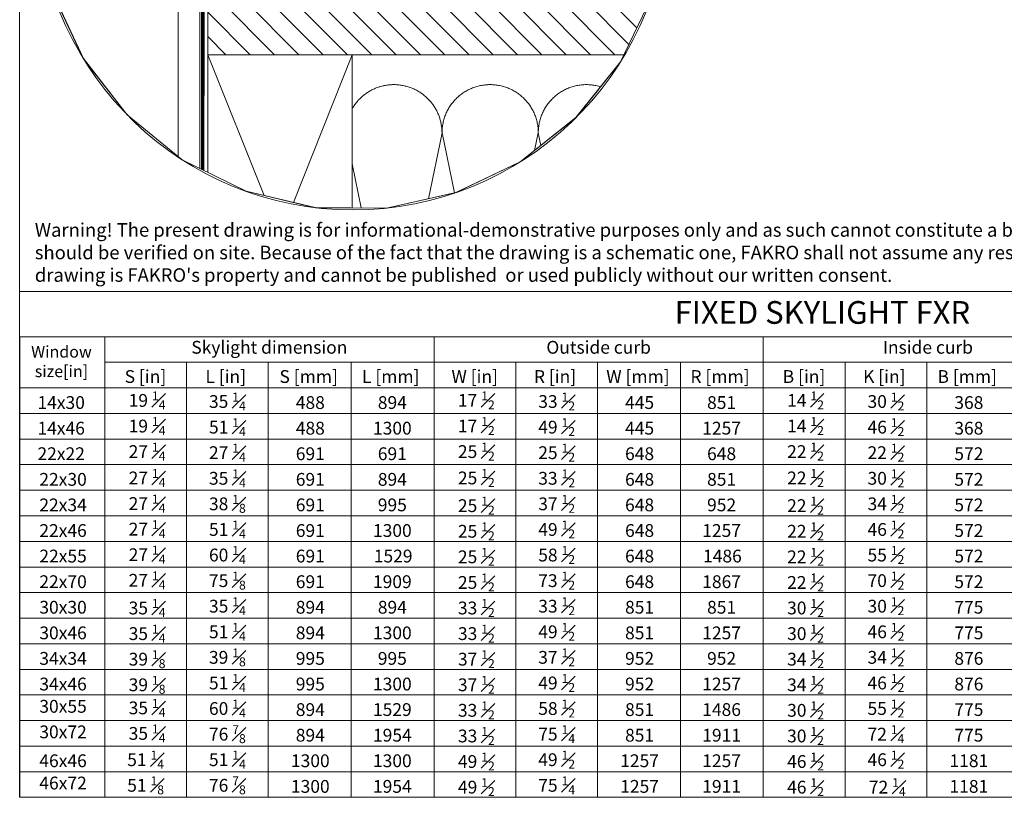
# Model space of a CAD drawing. Units: millimetres. Extents: x 3433 to 6615, y -559 to 1411.
# Drawn here: x 3433 to 4524, y -559 to 303 of the extents above; entities that cross this region are included whole.
import ezdxf
from ezdxf.xclip import XClip

# ---------------------------------------------------------------- set-up
doc = ezdxf.new("R2010")
doc.units = ezdxf.units.MM
doc.linetypes.add('HIDDEN', pattern=[0.375, 0.25, -0.125])
for name, color, linetype, lineweight in [('CONSTRUCTION', 40, 'Continuous', 20), ('FAKRO ALL', 1, 'Continuous', 20), ('FAKRO FLASHING', 160, 'Continuous', 20), ('FAKRO TEXT', 80, 'Continuous', 9), ('FAKRO TEXT EN', 80, 'Continuous', 9), ('FAKRO WINDOW', 7, 'Continuous', 20)]:
    doc.layers.add(name, color=color, linetype=linetype, lineweight=lineweight)
doc.styles.add('FAKRO', font='arial.ttf')

# ---------------------------------------------------------------- blocks, each defined once
blk = doc.blocks.new('P3_A')
at = {"layer": 'CONSTRUCTION'}
h = blk.add_hatch(dxfattribs=at)
h.set_pattern_fill('ANSI31', color=256, scale=3, angle=90, style=0)
h.set_pattern_definition([(135, (-12351.164, 1355.529), (-6.735192, -6.735192), [])])
h.paths.add_polyline_path([(852.32, 2868.9), (852.32, 2898.91), (1132.33, 2898.91), (1132.33, 2868.9)])
for p, q in [((835.96, 3000.51), (847.96, 3000.51)), ((852.32, 3000.51), (890.32, 3000.51)), ((847.96, 2606.26), (847.96, 2898.91)), ((1132.33, 2898.91), (852.32, 2898.91)), ((852.32, 2898.91), (852.32, 2868.9)), ((932.32, 2668.72), (852.32, 2868.9)), ((932.32, 2868.9), (852.83, 2668.72)), ((982.12, 2825.63), (955.45, 2695.94)), ((1008.8, 2695.94), (982.12, 2825.63)), ((1035.47, 2825.63), (1008.8, 2695.94)), ((1062.14, 2695.94), (1035.47, 2825.63)), ((1088.81, 2825.63), (1062.14, 2695.94)), ((1115.48, 2695.94), (1088.81, 2825.63)), ((955.45, 2695.94), (932.32, 2808.42)), ((1132.33, 2777.89), (1115.48, 2695.94)), ((848.46, 2668.72), (1132.34, 2668.72)), ((852.32, 2668.72), (932.32, 2618.72)), ((932.32, 2668.72), (852.32, 2618.71)), ((939.66, 2656.81), (932.32, 2641.58)), ((951.05, 2633.16), (939.66, 2656.81)), ((962.44, 2656.81), (951.05, 2633.16)), ((973.84, 2633.16), (962.44, 2656.81)), ((985.23, 2656.81), (973.84, 2633.16)), ((996.62, 2633.16), (985.23, 2656.81)), ((1008.01, 2656.81), (996.62, 2633.16)), ((1019.4, 2633.16), (1008.01, 2656.81)), ((1030.8, 2656.81), (1019.4, 2633.16)), ((1042.19, 2633.16), (1030.8, 2656.81)), ((1053.58, 2656.81), (1042.19, 2633.16)), ((1064.97, 2633.16), (1053.58, 2656.81)), ((1076.36, 2656.81), (1064.97, 2633.16)), ((1087.76, 2633.16), (1076.36, 2656.81)), ((1099.15, 2656.81), (1087.76, 2633.16)), ((1110.54, 2633.16), (1099.15, 2656.81)), ((1121.93, 2656.81), (1110.54, 2633.16)), ((1132.34, 2635.21), (1121.93, 2656.81)), ((1132.34, 2618.71), (848.03, 2618.71)), ((848.08, 2606.26), (1132.34, 2606.26))]:
    blk.add_line(p, q, dxfattribs=at)
at = {"layer": 'CONSTRUCTION', "linetype": 'HIDDEN', "ltscale": 65}
blk.add_line((1132.32, 2931.09), (1132.34, 2604.01), dxfattribs=at)
at = {"layer": 'CONSTRUCTION', "const_width": 1}
blk.add_lwpolyline([(852.32, 3001.26), (894.39, 3001.26), (894.4, 2963.59)], dxfattribs=at)
at = {"layer": 'CONSTRUCTION', "linetype": 'Continuous'}
for points in [[(835.96, 3000.51), (835.96, 3000.51), (835.96, 2606.26), (848.08, 2606.26)], [(847.96, 3000.51), (847.96, 2618.26), (848.08, 2618.26)]]:
    blk.add_lwpolyline(points, dxfattribs=at)
at = {"layer": 'CONSTRUCTION'}
for points in [[(890.32, 2898.91), (852.32, 2898.91), (890.32, 3000.51), (890.32, 2898.91), (852.32, 3000.51), (852.32, 2898.91)], [(1132.33, 2915.87), (1112.16, 2915.87), (1112.16, 2919.87), (1132.33, 2919.87)], [(1132.33, 2913.87), (1002.69, 2913.87), (1002.69, 2909.87), (1132.33, 2909.87)], [(1132.33, 2907.87), (1112.16, 2907.87), (1112.16, 2903.87), (1132.33, 2903.87)], [(1132.33, 2868.9), (852.32, 2868.89)], [(1098.3, 2618.71), (1098.29, 2618.71)]]:
    blk.add_lwpolyline(points, dxfattribs=at)
for points in [[(910.17, 2915.87), (1111.16, 2915.87), (1111.16, 2919.87), (910.17, 2919.87)], [(910.14, 2909.87), (1001.66, 2909.87), (1001.66, 2913.87), (910.14, 2913.87)], [(910.17, 2903.87), (1111.16, 2903.87), (1111.16, 2907.87), (910.17, 2907.87)], [(932.32, 2668.72), (852.32, 2668.72), (852.32, 2868.9), (932.32, 2868.9)], [(852.32, 2668.72), (932.32, 2668.72), (932.32, 2618.71), (852.32, 2618.71)]]:
    blk.add_lwpolyline(points, close=True, dxfattribs=at)
at = {"layer": 'CONSTRUCTION', "linetype": 'HIDDEN', "ltscale": 25, "const_width": 1.5}
for points in [[(899.16, 2620.35), (1132.34, 2620.35)], [(898.83, 2614.08), (918.96, 2614.12), (921.8, 2617.33), (941.04, 2617.33)]]:
    blk.add_lwpolyline(points, dxfattribs=at)
at = {"layer": 'CONSTRUCTION'}
for centre, radius, start, end in [((955.45, 2825.63), 26.67, 0, 150.1471), ((1008.8, 2825.63), 26.67, 0, 180), ((1062.14, 2825.63), 26.67, 0, 180), ((1115.48, 2825.63), 26.67, 50.8169, 180), ((928.78, 2695.94), 26.67, 277.6293, 0), ((982.12, 2695.94), 26.67, 180, 0), ((1035.47, 2695.94), 26.67, 180, 0), ((1088.81, 2695.94), 26.67, 180, 0), ((1142.15, 2695.94), 26.67, 180, 248.413), ((951.05, 2656.81), 11.39, 0, 180), ((973.84, 2656.81), 11.39, 0, 180), ((996.62, 2656.81), 11.39, 0, 180), ((1019.4, 2656.81), 11.39, 0, 180), ((1042.19, 2656.81), 11.39, 0, 180), ((1064.97, 2656.81), 11.39, 0, 180), ((1087.76, 2656.81), 11.39, 0, 180), ((1110.54, 2656.81), 11.39, 0, 180), ((1133.32, 2656.81), 11.39, 94.9787, 180), ((928.27, 2656.81), 11.39, 0, 69.1384), ((939.66, 2633.16), 11.39, 229.9176, 0), ((962.44, 2633.16), 11.39, 180, 0), ((985.23, 2633.16), 11.39, 180, 0), ((1008.01, 2633.16), 11.39, 180, 0), ((1030.8, 2633.16), 11.39, 180, 0), ((1053.58, 2633.16), 11.39, 180, 0), ((1076.36, 2633.16), 11.39, 180, 0), ((1099.15, 2633.16), 11.39, 180, 0), ((1121.93, 2633.16), 11.39, 180, 335.9748)]:
    blk.add_arc(centre, radius, start, end, dxfattribs=at)
at = {"layer": 'FAKRO ALL', "linetype": 'HIDDEN', "ltscale": 25, "const_width": 2}
for points in [[(836.09, 3001.89), (849.59, 3001.89), (849.42, 2622.3, 0.414521), (851.42, 2620.3), (895.37, 2620.3), (899.88, 2616.54), (918.21, 2616.54)], [(892.14, 3000.53), (892.14, 2902.57, 0.414226), (894.14, 2900.57), (1132.33, 2900.58)]]:
    blk.add_lwpolyline(points, format="xyb", dxfattribs=at)
at = {"layer": 'FAKRO FLASHING', "const_width": 1}
for points in [[(897.53, 2992.75), (897.6, 2997.76, 1.317797), (896.04, 2997.87, -0.009657), (896.03, 2998.02), (896.05, 2904.51, 0.386271), (897.9, 2902.83), (897.9, 2902.83), (986.03, 2902.83)], [(986.03, 2908.77), (897.9, 2908.77), (897.9, 2908.77, -0.386271), (896.05, 2910.45), (896.05, 2950.21)]]:
    blk.add_lwpolyline(points, format="xyb", dxfattribs=at)
blk = doc.blocks.new('A$C59B554E2')
h = blk.add_hatch()
h.set_pattern_fill('ANSI31', color=256, scale=0.75)
h.paths.add_polyline_path([(55.77, 77.05), (55.77, 75.15), (55.73, 75.02), (55.56, 74.94), (54.76, 74.94), (54.63, 74.89), (54.59, 74.77), (54.59, 74.47), (54.63, 74.22), (54.84, 74.01), (55.09, 73.96), (56.28, 73.96), (56.53, 74.01), (56.7, 74.22), (56.79, 74.47), (56.79, 79.47), (56.7, 79.72), (56.53, 79.89), (56.28, 79.98), (55.98, 79.98), (55.81, 79.89), (55.77, 79.76), (55.77, 78.96), (55.73, 78.83), (55.56, 78.75), (54.29, 78.75), (54.16, 78.79), (52.89, 79.85), (52.6, 79.98), (31.76, 79.98), (31.38, 80.02), (31.08, 80.23), (30.87, 80.57), (30.79, 80.95), (30.79, 83.45), (30.7, 83.83), (30.49, 84.17), (30.15, 84.38), (29.77, 84.47), (28.8, 84.47), (28.41, 84.55), (28.08, 84.76), (27.86, 85.06), (27.78, 85.44), (27.78, 91.24), (27.69, 91.62), (27.48, 91.96), (27.14, 92.17), (26.76, 92.26), (25.28, 92.26), (25.03, 92.34), (24.81, 92.55), (24.77, 92.85), (24.9, 93.11), (25.66, 93.91), (25.79, 94.16), (25.75, 94.46), (25.58, 94.67), (25.28, 94.76), (25.03, 94.67), (23.8, 93.99), (23.33, 93.66), (22.99, 93.19), (22.82, 92.64), (22.78, 92.05), (22.95, 91.45), (23.25, 90.99), (23.67, 90.61), (24.22, 90.35), (24.77, 90.27), (25.28, 90.27), (25.53, 90.18), (25.7, 90.01), (25.79, 89.76), (25.79, 82.94), (25.83, 82.69), (26.04, 82.52), (26.3, 82.48), (28.29, 82.48), (28.54, 82.39), (28.71, 82.22), (28.8, 81.97), (28.8, 79.98), (28.41, 79.89), (28.08, 79.68), (27.86, 79.34), (27.78, 78.96), (27.86, 78.58), (28.08, 78.24), (28.41, 78.03), (28.8, 77.94), (46.58, 77.94), (46.71, 77.9), (46.79, 77.77), (46.79, 74.47), (46.84, 74.22), (47.01, 74.01), (47.26, 73.96), (48.49, 73.96), (48.74, 74.01), (48.91, 74.22), (49, 74.47), (49, 74.77), (48.91, 74.89), (48.78, 74.94), (47.98, 74.94), (47.85, 75.02), (47.77, 75.15), (47.77, 77.77), (47.85, 77.9), (47.98, 77.94), (52.77, 77.94), (52.89, 77.9), (53.19, 77.65), (53.7, 77.35), (54.29, 77.27), (55.56, 77.27), (55.73, 77.18)])
h = blk.add_hatch()
h.set_pattern_fill('ANSI37', color=256, scale=0.5)
edge = h.paths.add_edge_path()
edge.add_line((58.18, 82.89), (58.18, 78.89))
edge.add_arc((57.18, 78.94), 0.996, 265.7139, 357.4686, ccw=False)
edge.add_line((57.11, 77.94), (56.79, 77.94))
edge.add_line((56.79, 77.94), (56.79, 79.59))
edge.add_line((56.79, 79.59), (56.45, 80.29))
edge.add_line((56.45, 80.29), (55.35, 80.29))
edge.add_line((55.35, 80.29), (54.91, 79.77))
edge.add_line((54.91, 79.77), (54.91, 78.75))
edge.add_line((54.91, 78.75), (54.3, 78.75))
edge.add_line((54.3, 78.75), (52.71, 79.98))
edge.add_line((52.71, 79.98), (48.34, 79.98))
edge.add_line((48.34, 79.98), (45.7, 81.13))
edge.add_arc((46.19, 82.71), 1.65, 106.9858, 253.0142, ccw=False)
edge.add_line((45.7, 84.28), (47.75, 84.95))
edge.add_line((47.75, 84.95), (50.86, 84.95))
edge.add_arc((50.86, 84.52), 0.435, -90, 90, ccw=False)
edge.add_line((50.86, 84.08), (49.3, 84.08))
edge.add_line((49.3, 84.08), (48.15, 83.55))
edge.add_arc((48.25, 83.34), 0.232, 115.0058, 244.9942)
edge.add_line((48.15, 83.13), (50.98, 83.13))
edge.add_line((50.98, 83.13), (52.75, 84.95))
edge.add_line((52.75, 84.95), (56.07, 84.95))
edge.add_arc((56.07, 84.52), 0.435, -90, 90, ccw=False)
edge.add_line((56.07, 84.08), (54.44, 84.08))
edge.add_line((54.44, 84.08), (53.28, 83.55))
edge.add_arc((53.37, 83.34), 0.231, 114.7012, 245.2988)
edge.add_line((53.28, 83.13), (56.55, 83.13))
edge.add_line((56.55, 83.13), (57.28, 84.05))
edge.add_line((57.28, 84.05), (58.18, 84.95))
edge.add_line((58.18, 84.95), (61.57, 84.95))
edge.add_arc((61.57, 84.48), 0.477, -90, 90, ccw=False)
edge.add_line((61.57, 84), (60.01, 84))
edge.add_line((60.01, 84), (59.05, 83.71))
edge.add_line((59.05, 83.71), (58.33, 83.29))
edge.add_line((58.33, 83.29), (58.18, 82.89))
at = {"color": 7, "lineweight": -3}
for points in [[(20.2, 113.94), (19.77, 113.52)], [(22.36, 113.94), (19.77, 111.36)], [(24.48, 113.94), (19.77, 109.24)], [(22.27, 109.62), (19.77, 107.12)], [(26.59, 113.94), (24.09, 111.44)], [(28.71, 113.94), (26.21, 111.44)], [(30.83, 113.94), (28.33, 111.44)], [(32.95, 113.94), (30.45, 111.44)], [(35.11, 113.94), (32.61, 111.44)], [(37.22, 113.94), (34.72, 111.44)], [(36.76, 111.4), (35.57, 110.21)], [(36.76, 109.28), (35.57, 108.1)], [(39.34, 113.94), (37.35, 111.95)], [(41.46, 113.94), (39.47, 111.95)], [(43.58, 113.94), (41.58, 111.95)], [(45.69, 113.94), (43.7, 111.95)], [(45.27, 111.44), (45.23, 111.7), (45.27, 111.44), (45.27, 110.34), (45.35, 110.13), (45.27, 110.34)], [(47.39, 113.52), (45.27, 111.4)], [(46.16, 111.61), (46.07, 111.32), (46.07, 110.34), (45.99, 110.13), (45.82, 109.96), (45.57, 109.96), (45.35, 110.13), (45.57, 109.96), (45.82, 109.96), (45.99, 110.13), (46.07, 110.34), (46.07, 111.32), (46.16, 111.61), (46.41, 111.78)], [(49, 113.01), (47.6, 111.61)], [(50.61, 112.46), (49.34, 111.19)], [(52.17, 111.95), (51.03, 110.81)], [(53.78, 111.44), (52.77, 110.43)], [(55.39, 110.89), (54.5, 110)], [(56.62, 110), (55.98, 109.37)], [(22.27, 107.5), (19.77, 105.01)], [(22.27, 105.39), (19.77, 102.89)], [(36.76, 107.17), (35.57, 105.94)], [(50.52, 103.95), (50.52, 101.96), (48.02, 101.96), (48.02, 91.96), (50.52, 91.96), (50.52, 89.97), (52.51, 89.97), (52.51, 103.95)], [(22.27, 103.27), (19.77, 100.77)], [(22.27, 101.15), (19.77, 98.65)], [(22.27, 99.03), (19.77, 96.54)], [(49.55, 89.97), (49.55, 90.95), (47.01, 90.95), (47.01, 102.97), (49.55, 102.97), (47.01, 102.97), (47.01, 90.95), (49.55, 90.95)], [(22.82, 97.47), (19.77, 94.42)], [(22.27, 94.76), (19.77, 92.26)], [(55.77, 77.05), (55.77, 75.15), (55.73, 75.02), (55.56, 74.94), (54.76, 74.94), (54.63, 74.89), (54.59, 74.77), (54.59, 74.47), (54.63, 74.22), (54.84, 74.01), (55.09, 73.96), (56.28, 73.96), (56.53, 74.01), (56.7, 74.22), (56.79, 74.47), (56.79, 79.47), (56.7, 79.72), (56.53, 79.89), (56.28, 79.98), (55.98, 79.98), (55.81, 79.89), (55.77, 79.76), (55.77, 78.96), (55.73, 78.83), (55.56, 78.75), (54.29, 78.75), (54.16, 78.79), (52.89, 79.85), (52.6, 79.98), (31.76, 79.98), (31.38, 80.02), (31.08, 80.23), (30.87, 80.57), (30.79, 80.95), (30.79, 83.45), (30.7, 83.83), (30.49, 84.17), (30.15, 84.38), (29.77, 84.47), (28.8, 84.47), (28.41, 84.55), (28.08, 84.76), (27.86, 85.06), (27.78, 85.44), (27.78, 91.24), (27.69, 91.62), (27.48, 91.96), (27.14, 92.17), (26.76, 92.26), (25.28, 92.26), (25.03, 92.34), (24.81, 92.55), (24.77, 92.85), (24.9, 93.11), (25.66, 93.91), (25.79, 94.16), (25.75, 94.46), (25.58, 94.67), (25.28, 94.76), (25.03, 94.67), (23.8, 93.99), (23.33, 93.66), (22.99, 93.19), (22.82, 92.64), (22.78, 92.05), (22.95, 91.45), (23.25, 90.99), (23.67, 90.61), (24.22, 90.35), (24.77, 90.27), (25.28, 90.27), (25.53, 90.18), (25.7, 90.01), (25.79, 89.76), (25.79, 82.94), (25.83, 82.69), (26.04, 82.52), (26.3, 82.48), (28.29, 82.48), (28.54, 82.39), (28.71, 82.22), (28.8, 81.97), (28.8, 79.98), (28.41, 79.89), (28.08, 79.68), (27.86, 79.34), (27.78, 78.96), (27.86, 78.58), (28.08, 78.24), (28.41, 78.03), (28.8, 77.94), (46.58, 77.94), (46.71, 77.9), (46.79, 77.77), (46.79, 74.47), (46.84, 74.22), (47.01, 74.01), (47.26, 73.96), (48.49, 73.96), (48.74, 74.01), (48.91, 74.22), (49, 74.47), (49, 74.77), (48.91, 74.89), (48.78, 74.94), (47.98, 74.94), (47.85, 75.02), (47.77, 75.15), (47.77, 77.77), (47.85, 77.9), (47.98, 77.94), (52.77, 77.94), (52.89, 77.9), (53.19, 77.65), (53.7, 77.35), (54.29, 77.27), (55.56, 77.27), (55.73, 77.18)], [(24.94, 97.47), (22.95, 95.43)], [(26.64, 97.04), (25.07, 95.43)], [(27.61, 95.86), (25.79, 94.04)], [(27.78, 93.91), (26.8, 92.94)], [(22.27, 92.64), (19.77, 90.14)], [(22.27, 90.52), (19.77, 88.02)], [(22.27, 88.4), (19.77, 85.91)], [(22.27, 86.29), (19.77, 83.79)], [(22.27, 84.17), (19.77, 81.67)], [(22.27, 82.05), (19.77, 79.55)], [(26.93, 82.48), (25.79, 81.29)], [(22.44, 80.1), (19.77, 77.44)], [(21.93, 77.44), (19.77, 75.32)], [(24.43, 79.98), (22.27, 77.82)], [(27.78, 81.16), (24.56, 77.94)], [(27.78, 79.04), (26.68, 77.94)], [(21.76, 75.19), (19.77, 73.16)], [(21.76, 73.07), (19.77, 71.04)], [(51.24, 76.08), (50.82, 75.74), (50.82, 74.17), (50.9, 74.01), (51.03, 73.96), (51.45, 73.84), (51.75, 73.54), (51.88, 73.16), (51.92, 73.03), (52.09, 72.95), (52.47, 72.95), (52.6, 73.03), (52.68, 73.16), (52.81, 73.54), (53.1, 73.84), (53.53, 73.96), (53.65, 74.01), (53.74, 74.17), (53.74, 75.74), (53.32, 76.08), (52.81, 76.29), (52.26, 76.38), (51.75, 76.29)], [(72.88, 71.89), (78.63, 72.15), (78.76, 72.1), (78.8, 71.93), (78.56, 70.13), (78.47, 70.01), (78.35, 69.96), (72.75, 70.43), (72.63, 70.52), (72.59, 70.64), (72.67, 71.72), (72.75, 71.85)], [(21.76, 70.91), (19.77, 68.92)], [(21.76, 68.8), (19.77, 66.81)], [(21.76, 66.68), (19.77, 64.69)], [(21.76, 64.56), (19.77, 62.57)], [(21.76, 62.44), (19.77, 60.45)], [(21.76, 60.33), (19.77, 58.34)], [(21.76, 58.21), (19.77, 56.22)], [(21.76, 56.09), (19.77, 54.06)], [(21.76, 53.97), (19.77, 51.94)], [(21.76, 51.81), (19.77, 49.82)], [(21.76, 49.7), (19.77, 47.71)], [(21.76, 47.58), (19.77, 45.59)], [(21.76, 45.46), (19.77, 43.47)], [(21.76, 43.34), (19.77, 41.35)], [(21.76, 41.23), (19.77, 39.24)], [(21.76, 39.11), (19.77, 37.12)], [(21.76, 36.99), (19.77, 34.96)], [(20.88, 33.94), (21.76, 34.87)]]:
    blk.add_lwpolyline(points, close=True, dxfattribs=at)
for points in [[(21.26, 33.94), (20.28, 33.94), (20.03, 34.03), (19.86, 34.2), (19.77, 34.45), (19.77, 113.48), (19.86, 113.69), (20.03, 113.9), (20.28, 113.94), (45.78, 113.94), (194.63, 113.94)], [(34.47, 33.94), (26.3, 33.94), (21.26, 33.94), (21.51, 34.03), (21.72, 34.2), (21.76, 34.45), (21.76, 76.97), (21.85, 77.35), (22.06, 77.65), (22.4, 77.86), (22.78, 77.94), (27.27, 77.94), (27.52, 78.03), (27.69, 78.2), (27.78, 78.45), (27.78, 81.97), (27.69, 82.22), (27.52, 82.39), (27.27, 82.48), (26.3, 82.48), (26.04, 82.39), (25.83, 82.22), (25.79, 81.97), (25.79, 80.44), (25.7, 80.19), (25.53, 80.02), (25.28, 79.98), (22.78, 79.98), (22.53, 80.02), (22.36, 80.19), (22.27, 80.44), (22.27, 94.97), (22.36, 95.22), (22.53, 95.39), (22.78, 95.43), (25.28, 95.43), (25.53, 95.39), (25.7, 95.22), (25.79, 94.97), (25.79, 93.44), (25.83, 93.19), (26.04, 93.02), (26.3, 92.94), (27.27, 92.94), (27.52, 93.02), (27.69, 93.19), (27.78, 93.44), (27.78, 94.97), (27.69, 95.6), (27.44, 96.2), (27.06, 96.71), (26.51, 97.13), (25.92, 97.38), (25.28, 97.47), (22.78, 97.47), (22.53, 97.51), (22.36, 97.72), (22.27, 97.98), (22.27, 110.93), (35.06, 110.93), (35.06, 105.56), (35.15, 105.13), (35.4, 104.79), (35.74, 104.54), (36.16, 104.46), (36.59, 104.54), (36.97, 104.79), (37.18, 105.13), (37.27, 105.56), (37.27, 106.4)], [(45.78, 113.94), (46.37, 113.86), (55.73, 110.77), (56.15, 110.55), (56.49, 110.21), (56.7, 109.83), (56.79, 109.37), (56.7, 109.11), (56.49, 108.99), (56.24, 108.99), (56.07, 109.11), (55.98, 109.37), (55.9, 109.62), (55.69, 109.75), (46.71, 111.82), (46.41, 111.78), (46.71, 111.82), (49.12, 111.23), (49.5, 111.1), (49.8, 110.81), (49.97, 110.43), (50.01, 110), (49.89, 109.58), (49.63, 109.24), (49.29, 109.03), (48.87, 108.94), (40.02, 108.94), (40.02, 107.59), (39.93, 107.08), (39.72, 106.62), (39.34, 106.28), (38.92, 106.02), (38.41, 105.94), (37.9, 106.02), (37.43, 106.28), (37.1, 106.62), (36.84, 107.08), (36.76, 107.59), (36.76, 111.44), (36.84, 111.7), (37.01, 111.91), (37.27, 111.95), (44.76, 111.95), (45.02, 111.91), (45.23, 111.7), (45.02, 111.91), (44.76, 111.95), (37.27, 111.95), (37.01, 111.91), (36.84, 111.7), (36.76, 111.44), (36.76, 105.56), (36.71, 105.26), (36.46, 105.05), (36.16, 104.96), (35.87, 105.05), (35.66, 105.26), (35.57, 105.56), (35.57, 110.93), (35.53, 111.19), (35.32, 111.4), (35.06, 111.44), (22.78, 111.44), (22.53, 111.4), (22.36, 111.19), (22.27, 110.93)], [(39.76, 106.7), (39.76, 90.56), (39.76, 87.56), (36.76, 87.56), (36.76, 90.56), (36.76, 105.56)], [(194.63, 104.96), (40.02, 104.96), (40.02, 108.94), (194.63, 108.94)], [(194.63, 84.97), (40.02, 84.97), (40.02, 88.95), (40.02, 104.96), (48.53, 104.96), (48.53, 103.95), (49.55, 103.95), (49.55, 102.97), (49.55, 103.95), (48.53, 103.95), (48.53, 104.96), (53.53, 104.96), (53.53, 88.95), (48.53, 88.95), (48.53, 89.97), (49.55, 89.97), (48.53, 89.97), (48.53, 88.95), (40.02, 88.95), (194.63, 88.95)], [(27.69, 91.67), (27.19, 92.17)], [(55.69, 75.95), (55.22, 75.95), (55.09, 75.91), (55.01, 75.74), (55.01, 74.17), (55.09, 74.01), (55.22, 73.96), (57.3, 73.96), (77.88, 73.99), (78.3, 74.03), (78.64, 74.24), (78.85, 74.54), (78.98, 74.92), (79.19, 75.62), (79.32, 75.88), (79.57, 76.05), (79.91, 76.01), (80.12, 75.84), (80.21, 75.5), (79.53, 69.84), (79.45, 69.46), (79.19, 69.16), (78.85, 68.99), (78.47, 68.95), (72.5, 69.46), (72.12, 69.54), (71.82, 69.8), (71.61, 70.13), (71.57, 70.52), (71.78, 72.26), (71.74, 72.39), (71.61, 72.48), (57.51, 72.73), (57.34, 72.69), (57.3, 72.52), (57.3, 72.06), (57.38, 71.89), (68.94, 70.17), (69.2, 69.96), (69.28, 69.66), (69.2, 69.36), (69.03, 69.15), (68.73, 69.07), (68.44, 69.11), (58.19, 69.39), (58.06, 69.56), (58.02, 69.77), (57.81, 69.94), (57.55, 69.95), (57.39, 69.84), (57.32, 69.68), (57.3, 69.35), (57.21, 69.23), (57.09, 69.18), (54.5, 69.18), (54.12, 69.35), (53.61, 69.78), (52.98, 70.07), (52.26, 70.16), (51.58, 70.07), (50.94, 69.78), (50.39, 69.35), (50.06, 69.18), (36.97, 69.18), (36.72, 69.1), (36.55, 68.93), (36.46, 68.67), (36.46, 67.33), (36.38, 67.03), (36.17, 66.82), (35.87, 66.74), (35.57, 66.82), (35.36, 67.03), (35.28, 67.33), (35.28, 70.16), (35.36, 70.41), (35.53, 70.62), (35.79, 70.67), (45.78, 70.67), (46.24, 70.75), (46.67, 70.96), (47.01, 71.3), (47.22, 71.51), (47.26, 71.97), (47.26, 73.75), (47.34, 73.88), (47.47, 73.96), (49.34, 73.96), (49.46, 74.01), (49.55, 74.17), (49.55, 75.74), (49.46, 75.91), (49.34, 75.95), (48.87, 75.95), (48.74, 76.04), (48.66, 76.17), (48.74, 76.29), (49.63, 77.05), (49.93, 77.14), (54.63, 77.14), (55.73, 77.14)], [(54.63, 77.14), (54.93, 77.05), (55.81, 76.29), (55.86, 76.17), (55.81, 76.04), (55.69, 75.95), (55.77, 75.95)], [(56.79, 79.47), (56.79, 78.16), (56.83, 78.03), (56.96, 77.94), (57.3, 77.94), (194.63, 77.94)]]:
    blk.add_lwpolyline(points, dxfattribs=at)
at = {"layer": 'FAKRO WINDOW'}
for p, q in [((194.63, 76.03), (79.74, 76.03)), ((194.63, 68.97), (78.22, 68.97))]:
    blk.add_line(p, q, dxfattribs=at)
blk.add_lwpolyline([(58.18, 82.89), (58.18, 78.89, -0.423212), (57.11, 77.94), (56.79, 77.94), (56.79, 79.59), (56.45, 80.29), (55.35, 80.29), (54.91, 79.77), (54.91, 78.75), (54.3, 78.75), (52.71, 79.98), (48.34, 79.98), (45.7, 81.13, -0.740152), (45.7, 84.28), (47.75, 84.95), (50.86, 84.95, -1), (50.86, 84.08), (49.3, 84.08), (48.15, 83.55, 0.636999), (48.15, 83.13), (50.98, 83.13), (52.75, 84.95), (56.07, 84.95, -1), (56.07, 84.08), (54.44, 84.08), (53.28, 83.55, 0.640742), (53.28, 83.13), (56.55, 83.13), (57.28, 84.05), (58.18, 84.95), (61.57, 84.95, -1), (61.57, 84), (60.01, 84), (59.05, 83.71), (58.33, 83.29), (58.18, 82.89)], format="xyb", dxfattribs=at)

msp = doc.modelspace()

# ---------------------------------------------------------------- linework, layer by layer
at = {"layer": 'FAKRO TEXT'}
for p, q in [((3433, 1.7), (5127.9, 1.7)), ((3433, -105), (3433, -48.3)), ((3433, -48.3), (3527.2, -48.3)), ((3527.2, -48.3), (3527.2, -558.6)), ((3527.2, -48.3), (3657.8, -48.3)), ((3657.8, -48.3), (3788.4, -48.3)), ((3788.4, -48.3), (3919, -48.3)), ((3892.1, -48.3), (4022.7, -48.3)), ((3892.1, -48.3), (3892.1, -558.6)), ((4022.7, -48.3), (4153.3, -48.3)), ((4153.3, -48.3), (4283.9, -48.3)), ((4256.9, -48.3), (4256.9, -558.6)), ((4283.9, -48.3), (5127.9, -48.3)), ((4518.2, -76.6), (3527.2, -76.6)), ((3617.8, -76.6), (3617.8, -558.6)), ((3708.4, -76.6), (3708.4, -558.6)), ((3800.2, -76.6), (3800.2, -558.6)), ((4883, -76.6), (3892.1, -76.6)), ((3982.7, -76.6), (3982.7, -558.6)), ((4073.3, -76.6), (4073.3, -558.6)), ((4165.1, -76.6), (4165.1, -558.6)), ((4347.6, -76.6), (4347.6, -558.6)), ((4438.2, -76.6), (4438.2, -558.6)), ((3433, -105), (3433, -558.6)), ((3527.2, -105), (3433, -105)), ((3617.8, -105), (3527.2, -105)), ((3708.4, -105), (3617.8, -105)), ((3892.1, -105), (3648.4, -105)), ((3982.7, -105), (3892.1, -105)), ((4073.3, -105), (3982.7, -105)), ((4256.9, -105), (4013.3, -105)), ((4347.6, -105), (4256.9, -105)), ((4438.2, -105), (4347.6, -105)), ((4621.8, -105), (4378.2, -105)), ((3527.2, -133.3), (3433, -133.3)), ((3617.8, -133.3), (3527.2, -133.3)), ((3708.4, -133.3), (3617.8, -133.3)), ((3892.1, -133.3), (3648.4, -133.3)), ((3982.7, -133.3), (3892.1, -133.3)), ((4073.3, -133.3), (3982.7, -133.3)), ((4256.9, -133.3), (4013.3, -133.3)), ((4347.6, -133.3), (4256.9, -133.3)), ((4438.2, -133.3), (4347.6, -133.3)), ((4621.8, -133.3), (4378.2, -133.3)), ((3527.2, -161.7), (3433, -161.7)), ((3617.8, -161.7), (3527.2, -161.7)), ((3708.4, -161.7), (3617.8, -161.7)), ((3892.1, -161.7), (3648.4, -161.7)), ((3982.7, -161.7), (3892.1, -161.7)), ((4073.3, -161.7), (3982.7, -161.7)), ((4256.9, -161.7), (4013.3, -161.7)), ((4347.6, -161.7), (4256.9, -161.7)), ((4438.2, -161.7), (4347.6, -161.7)), ((4621.8, -161.7), (4378.2, -161.7)), ((3433, -214.4), (3433, -164.4)), ((3433, -190), (3527.2, -190)), ((3527.2, -190), (3617.8, -190)), ((3617.8, -190), (3708.4, -190)), ((3648.4, -190), (3892.1, -190)), ((3892.1, -190), (3982.7, -190)), ((3982.7, -190), (4073.3, -190)), ((4013.3, -190), (4256.9, -190)), ((4256.9, -190), (4347.6, -190)), ((4347.6, -190), (4438.2, -190)), ((4378.2, -190), (4621.8, -190)), ((3433, -214.4), (3433, -554.6)), ((3527.2, -218.4), (3433, -218.4)), ((3617.8, -218.4), (3527.2, -218.4)), ((3708.4, -218.4), (3617.8, -218.4)), ((3892.1, -218.4), (3648.4, -218.4)), ((3982.7, -218.4), (3892.1, -218.4)), ((4073.3, -218.4), (3982.7, -218.4)), ((4256.9, -218.4), (4013.3, -218.4)), ((4347.6, -218.4), (4256.9, -218.4)), ((4438.2, -218.4), (4347.6, -218.4)), ((4621.8, -218.4), (4378.2, -218.4)), ((3433, -246.7), (3527.2, -246.7)), ((3527.2, -246.7), (3617.8, -246.7)), ((3617.8, -246.7), (3708.4, -246.7)), ((3648.4, -246.7), (3892.1, -246.7)), ((3892.1, -246.7), (3982.7, -246.7)), ((3982.7, -246.7), (4073.3, -246.7)), ((4013.3, -246.7), (4256.9, -246.7)), ((4256.9, -246.7), (4347.6, -246.7)), ((4347.6, -246.7), (4438.2, -246.7)), ((4378.2, -246.7), (4621.8, -246.7)), ((3433, -275.1), (3527.2, -275.1)), ((3527.2, -275.1), (3617.8, -275.1)), ((3617.8, -275.1), (3708.4, -275.1)), ((3648.4, -275.1), (3892.1, -275.1)), ((3892.1, -275.1), (3982.7, -275.1)), ((3982.7, -275.1), (4073.3, -275.1)), ((4013.3, -275.1), (4256.9, -275.1)), ((4256.9, -275.1), (4347.6, -275.1)), ((4347.6, -275.1), (4438.2, -275.1)), ((4378.2, -275.1), (4621.8, -275.1)), ((3433, -303.4), (5127.9, -303.4)), ((3433, -331.8), (5127.9, -331.8)), ((3527.2, -360.1), (3433, -360.1)), ((3617.8, -360.1), (3527.2, -360.1)), ((3708.4, -360.1), (3617.8, -360.1)), ((3892.1, -360.1), (3648.4, -360.1)), ((3982.7, -360.1), (3892.1, -360.1)), ((4073.3, -360.1), (3982.7, -360.1)), ((4256.9, -360.1), (4013.3, -360.1)), ((4347.6, -360.1), (4256.9, -360.1)), ((4438.2, -360.1), (4347.6, -360.1)), ((4621.8, -360.1), (4378.2, -360.1)), ((3527.2, -388.5), (3433, -388.5)), ((3617.8, -388.5), (3527.2, -388.5)), ((3708.4, -388.5), (3617.8, -388.5)), ((3892.1, -388.5), (3648.4, -388.5)), ((3982.7, -388.5), (3892.1, -388.5)), ((4073.3, -388.5), (3982.7, -388.5)), ((4256.9, -388.5), (4013.3, -388.5)), ((4347.6, -388.5), (4256.9, -388.5)), ((4438.2, -388.5), (4347.6, -388.5)), ((4621.8, -388.5), (4378.2, -388.5)), ((3527.2, -416.8), (3433, -416.8)), ((3617.8, -416.8), (3527.2, -416.8)), ((3708.4, -416.8), (3617.8, -416.8)), ((3892.1, -416.8), (3648.4, -416.8)), ((3982.7, -416.8), (3892.1, -416.8)), ((4073.3, -416.8), (3982.7, -416.8)), ((4256.9, -416.8), (4013.3, -416.8)), ((4347.6, -416.8), (4256.9, -416.8)), ((4438.2, -416.8), (4347.6, -416.8)), ((4621.8, -416.8), (4378.2, -416.8)), ((5127.9, -445.2), (3433, -445.2)), ((5127.9, -473.5), (3433, -473.5)), ((5127.9, -501.9), (3433, -501.9)), ((5127.9, -530.2), (3433, -530.2)), ((5127.9, -558.6), (3433, -558.6))]:
    msp.add_line(p, q, dxfattribs=at)
msp.add_lwpolyline([(6302.9, 1411.4), (3432.9, 1411.4), (3432.9, -558.6), (6302.9, -558.6)], close=True, dxfattribs=at)
msp.add_arc((3802.2, 442.3), 350, 94.9171, 85.0829, dxfattribs=at)

# ---------------------------------------------------------------- block references
at = {"layer": 'CONSTRUCTION'}
ref = msp.add_blockref('P3_A', (1936.7, -5473.5), dxfattribs=dict(at, xscale=2, yscale=2, zscale=2))
XClip(ref).set_block_clipping_path([(917.7694143063, 3132.2379817483), (879.0995511554, 3124.4489648724), (843.1566026663, 3108.1968402756), (811.7667958399, 3084.3073629394), (786.525016883, 3053.9943344683), (768.7137765583, 3018.7979309859), (759.2380470335, 2980.5064482518), (758.5792811063, 2941.0654400566), (766.7709500464, 2902.4788664853), (783.3968429521, 2866.7072746129), (807.61221403, 2835.5681849737), (838.1867033248, 2810.6437450729), (873.5668501372, 2793.200341978), (911.9550228838, 2784.1242583969), (951.4007550468, 2783.8766414974), (989.8998465207, 2792.4700724584), (1025.4961951127, 2809.4679272325), (1056.3811842326, 2834.0065609977), (1080.9855769808, 2864.8391891291), (1098.0592475811, 2900.3992351391), (1106.7346990817, 2938.8799269372), (1106.5711400493, 2978.3260972005), (1097.5768807629, 3016.7335235643), (1080.2089109755, 3052.1507612526), (1055.3496807008, 3082.7782941298), (1024.2622637669, 3107.0599664029), (988.5261822382, 3123.762049416), (949.9571524022, 3132.0359262287), (947.7694143063, 3132.2379817483)])
at = {"layer": 'FAKRO WINDOW'}
ref = msp.add_blockref('A$C59B554E2', (3801.9, 391.9), dxfattribs=dict(at, xscale=-2, yscale=2, zscale=2))
XClip(ref).set_block_clipping_path([(14.861933995, 199.5630581249), (53.5317971459, 191.774041249), (89.474745635, 175.5219166522), (120.8645524614, 151.632439316), (146.1063314184, 121.3194108449), (163.917571743, 86.1230073625), (173.3933012678, 47.8315246284), (174.052067195, 8.3905164332), (165.8603982549, -30.1960571381), (149.2345053492, -65.9676490105), (125.0191342713, -97.1067386497), (94.4446449765, -122.0311785505), (59.0644981641, -139.4745816454), (20.6763254175, -148.5506652265), (-18.7694067455, -148.798282126), (-57.2684982194, -140.204851165), (-92.8648468114, -123.2069963909), (-123.7498359313, -98.6683626257), (-148.3542286795, -67.8357344943), (-165.4278992798, -32.2756884843), (-174.1033507804, 6.2050033138), (-173.939791748, 45.6511735771), (-164.9455324615, 84.0585999409), (-147.5775626742, 119.4758376292), (-122.7183323995, 150.1033705064), (-91.6309154656, 174.3850427795), (-55.8948339369, 191.0871257926), (-17.3258041009, 199.3610026053), (-15.138066005, 199.5630581249)])

# ---------------------------------------------------------------- texts
at = {"layer": 'FAKRO TEXT', "style": 'FAKRO'}
for s, insert, char_height, width, attachment_point in [('FIXED SKYLIGHT FXR', (4322.5, -24.6), 25.2, 1121.153, 5), ('Skylight dimension', (3709.6, -61.8), 14.175, 364.89, 5), ('Outside curb', (4074.5, -61.8), 14.175, 364.89, 5), ('Inside curb', (4439.4, -61.8), 14.175, 364.89, 5), ('Window \\Psize[in]', (3479.2, -77.4), 13, 165.875, 5), ('S [in]', (3572.3, -94.2), 14.18, 190.575, 5), ('L [in]', (3661.3, -94.2), 14.18, 190.575, 5), ('S [mm]', (3753.2, -94.2), 14.18, 190.575, 5), ('L [mm]', (3844.1, -94.2), 14.18, 190.575, 5), ('W [in]', (3937.2, -94.2), 14.18, 190.575, 5), ('R [in]', (4026.2, -94.2), 14.18, 190.575, 5), ('W [mm]', (4118.1, -94.2), 14.18, 190.575, 5), ('R [mm]', (4209, -94.2), 14.18, 190.575, 5), ('B [in]', (4302.1, -94.2), 14.18, 190.575, 5), ('K [in]', (4391.1, -94.2), 14.18, 190.575, 5), ('B [mm]', (4483, -94.2), 14.18, 190.575, 5), ('\\A1;19 {\\H0.7x;\\S1#4;}   ', (3574.1, -108.9), 14.175, 155.305, 2), ('\\A1;17 {\\H0.7x;\\S1#2;}  ', (3939, -108.9), 14.175, 155.305, 2), ('\\A1;14 {\\H0.7x;\\S1#2;}', (4303.8, -108.9), 14.175, 155.305, 2), ('14x30', (3478.9, -114.1), 14.18, 134.705, 2), ('\\A1;35 {\\H0.7x;\\S1#4;} ', (3663.1, -110.1), 14.175, 155.305, 2), ('488', (3755, -114.1), 14.18, 155.305, 2), ('894', (3845.9, -114.1), 14.18, 155.305, 2), ('\\A1;33 {\\H0.7x;\\S1#2;}  ', (4028, -110.1), 14.175, 155.305, 2), ('445', (4119.9, -114.1), 14.18, 155.305, 2), ('851', (4210.8, -114.1), 14.18, 155.305, 2), ('\\A1;30 {\\H0.7x;\\S1#2;} ', (4392.9, -110.1), 14.175, 155.305, 2), ('368', (4484.8, -114.1), 14.18, 155.305, 2), ('\\A1;19 {\\H0.7x;\\S1#4;}   ', (3574.1, -137.3), 14.175, 155.305, 2), ('\\A1;51 {\\H0.7x;\\S1#4;} ', (3663.1, -138.5), 14.175, 155.305, 2), ('\\A1;17 {\\H0.7x;\\S1#2;}  ', (3939, -137.3), 14.175, 155.305, 2), ('\\A1;49 {\\H0.7x;\\S1#2;}  ', (4028, -138.5), 14.175, 155.305, 2), ('\\A1;14 {\\H0.7x;\\S1#2;}', (4303.8, -137.3), 14.175, 155.305, 2), ('\\A1;46 {\\H0.7x;\\S1#2;} ', (4392.9, -138.5), 14.175, 155.305, 2), ('14x46', (3478.9, -142.5), 14.18, 134.705, 2), ('488', (3755, -142.5), 14.18, 155.305, 2), ('1300', (3845.9, -142.5), 14.18, 155.305, 2), ('445', (4119.9, -142.5), 14.18, 155.305, 2), ('1257', (4210.8, -142.5), 14.18, 155.305, 2), ('368', (4484.8, -142.5), 14.18, 155.305, 2), ('22x22', (3478.9, -170.8), 14.18, 134.705, 2), ('\\A1;27 {\\H0.7x;\\S1#4;} ', (3574.1, -165.6), 14.175, 155.305, 2), ('\\A1;27 {\\H0.7x;\\S1#4;} ', (3663.1, -166.8), 14.175, 155.305, 2), ('691', (3755, -170.8), 14.18, 155.305, 2), ('691', (3845.9, -170.8), 14.18, 155.305, 2), ('\\A1;25 {\\H0.7x;\\S1#2;}', (3939, -165.6), 14.175, 155.305, 2), ('\\A1;25 {\\H0.7x;\\S1#2;} ', (4028, -166.8), 14.175, 155.305, 2), ('648', (4119.9, -170.8), 14.18, 155.305, 2), ('648', (4210.8, -170.8), 14.18, 155.305, 2), ('\\A1;22 {\\H0.7x;\\S1#2;}', (4303.8, -165.6), 14.175, 155.305, 2), ('\\A1;22 {\\H0.7x;\\S1#2;} ', (4392.9, -166.8), 14.175, 155.305, 2), ('572', (4484.8, -170.8), 14.18, 155.305, 2), ('\\A1;27 {\\H0.7x;\\S1#4;} ', (3574.1, -194.8), 14.175, 155.305, 2), ('\\A1;35 {\\H0.7x;\\S1#4;} ', (3663.1, -195.2), 14.175, 155.305, 2), ('\\A1;25 {\\H0.7x;\\S1#2;}', (3939, -194.8), 14.175, 155.305, 2), ('\\A1;33 {\\H0.7x;\\S1#2;}', (4028, -195.2), 14.175, 155.305, 2), ('\\A1;22 {\\H0.7x;\\S1#2;}', (4303.8, -194.8), 14.175, 155.305, 2), ('\\A1;30 {\\H0.7x;\\S1#2;}', (4392.9, -195.2), 14.175, 155.305, 2), ('22x30', (3481, -199.2), 14.18, 155.305, 2), ('691', (3755, -199.2), 14.18, 155.305, 2), ('894', (3845.9, -199.2), 14.18, 155.305, 2), ('648', (4119.9, -199.2), 14.18, 155.305, 2), ('851', (4210.8, -199.2), 14.18, 155.305, 2), ('572', (4484.8, -199.2), 14.18, 155.305, 2), ('22x34', (3481, -227.5), 14.18, 155.305, 2), ('\\A1;27 {\\H0.7x;\\S1#4;} ', (3574.1, -223.2), 14.175, 155.305, 2), ('\\A1;38 {\\H0.7x;\\S1#8;} ', (3663.1, -223.5), 14.175, 155.305, 2), ('691', (3755, -227.5), 14.18, 155.305, 2), ('995', (3845.9, -227.5), 14.18, 155.305, 2), ('\\A1;25 {\\H0.7x;\\S1#2;}', (3939, -225.5), 14.175, 155.305, 2), ('\\A1;37 {\\H0.7x;\\S1#2;}', (4028, -223.5), 14.175, 155.305, 2), ('648', (4119.9, -227.5), 14.18, 155.305, 2), ('952', (4210.8, -227.5), 14.18, 155.305, 2), ('\\A1;22 {\\H0.7x;\\S1#2;}', (4303.8, -225.5), 14.175, 155.305, 2), ('\\A1;34 {\\H0.7x;\\S1#2;}', (4392.9, -223.5), 14.175, 155.305, 2), ('572', (4484.8, -227.5), 14.18, 155.305, 2), ('22x46', (3481, -255.9), 14.18, 155.305, 2), ('\\A1;27 {\\H0.7x;\\S1#4;} ', (3574.1, -251.5), 14.175, 155.305, 2), ('\\A1;51 {\\H0.7x;\\S1#4;} ', (3663.1, -251.9), 14.175, 155.305, 2), ('691', (3755, -255.9), 14.18, 155.305, 2), ('1300', (3845.9, -255.9), 14.18, 155.305, 2), ('\\A1;25 {\\H0.7x;\\S1#2;}', (3939, -253.9), 14.175, 155.305, 2), ('\\A1;49 {\\H0.7x;\\S1#2;} ', (4028, -251.9), 14.175, 155.305, 2), ('648', (4119.9, -255.9), 14.18, 155.305, 2), ('1257', (4210.8, -255.9), 14.18, 155.305, 2), ('\\A1;22 {\\H0.7x;\\S1#2;}', (4303.8, -253.9), 14.175, 155.305, 2), ('\\A1;46 {\\H0.7x;\\S1#2;} ', (4392.9, -251.9), 14.175, 155.305, 2), ('572', (4484.8, -255.9), 14.18, 155.305, 2), ('\\A1;27 {\\H0.7x;\\S1#4;} ', (3574.1, -279.9), 14.175, 155.305, 2), ('\\A1;60 {\\H0.7x;\\S1#4;} {\\H1x; } ', (3663.1, -280.2), 14.175, 155.305, 2), ('\\A1;25 {\\H0.7x;\\S1#2;}', (3939, -282.2), 14.175, 155.305, 2), ('\\A1;58 {\\H0.7x;\\S1#2;} ', (4028, -280.2), 14.175, 155.305, 2), ('\\A1;22 {\\H0.7x;\\S1#2;}', (4303.8, -282.2), 14.175, 155.305, 2), ('\\A1;55 {\\H0.7x;\\S1#2;} ', (4392.9, -280.2), 14.175, 155.305, 2), ('22x55', (3481, -284.2), 14.18, 155.305, 2), ('691', (3755, -284.2), 14.18, 155.305, 2), ('1529', (3846.8, -284.2), 14.18, 155.305, 2), ('648', (4119.9, -284.2), 14.18, 155.305, 2), ('1486', (4211.7, -284.2), 14.18, 155.305, 2), ('572', (4484.8, -284.2), 14.18, 155.305, 2), ('22x70', (3481, -312.6), 14.18, 155.305, 2), ('\\A1;27 {\\H0.7x;\\S1#4;} ', (3574.1, -308.2), 14.175, 155.305, 2), ('\\A1;75 {\\H0.7x;\\S1#8;} ', (3663.1, -308.6), 14.175, 155.305, 2), ('691', (3755, -312.6), 14.18, 155.305, 2), ('1909', (3845.9, -312.6), 14.18, 155.305, 2), ('\\A1;25 {\\H0.7x;\\S1#2;}', (3939, -310.6), 14.175, 155.305, 2), ('\\A1;73 {\\H0.7x;\\S1#2;} ', (4028, -308.6), 14.175, 155.305, 2), ('648', (4119.9, -312.6), 14.18, 155.305, 2), ('1867', (4210.8, -312.6), 14.18, 155.305, 2), ('\\A1;22 {\\H0.7x;\\S1#2;}', (4303.8, -310.6), 14.175, 155.305, 2), ('\\A1;70 {\\H0.7x;\\S1#2;} ', (4392.9, -308.6), 14.175, 155.305, 2), ('572', (4484.8, -312.6), 14.18, 155.305, 2), ('\\A1;35 {\\H0.7x;\\S1#4;}  ', (3663.1, -336.9), 14.175, 155.305, 2), ('\\A1;33 {\\H0.7x;\\S1#2;} ', (4028, -336.9), 14.175, 155.305, 2), ('\\A1;30 {\\H0.7x;\\S1#2;} ', (4392.9, -336.9), 14.175, 155.305, 2), ('30x30', (3481, -340.9), 14.18, 155.305, 2), ('\\A1;35 {\\H0.7x;\\S1#4;} ', (3574.1, -338.9), 14.175, 155.305, 2), ('894', (3755, -340.9), 14.18, 155.305, 2), ('894', (3845.9, -340.9), 14.18, 155.305, 2), ('\\A1;33 {\\H0.7x;\\S1#2;}', (3939, -338.9), 14.175, 155.305, 2), ('851', (4119.9, -340.9), 14.18, 155.305, 2), ('851', (4210.8, -340.9), 14.18, 155.305, 2), ('\\A1;30 {\\H0.7x;\\S1#2;}', (4303.8, -338.9), 14.175, 155.305, 2), ('775', (4484.8, -340.9), 14.18, 155.305, 2), ('30x46', (3481, -369.3), 14.18, 155.305, 2), ('\\A1;35 {\\H0.7x;\\S1#4;} ', (3574.1, -367.3), 14.175, 155.305, 2), ('\\A1;51 {\\H0.7x;\\S1#4;}  ', (3663.1, -365.3), 14.175, 155.305, 2), ('894', (3755, -369.3), 14.18, 155.305, 2), ('1300', (3845.9, -369.3), 14.18, 155.305, 2), ('\\A1;33 {\\H0.7x;\\S1#2;}', (3939, -367.3), 14.175, 155.305, 2), ('\\A1;49 {\\H0.7x;\\S1#2;} ', (4028, -365.3), 14.175, 155.305, 2), ('851', (4119.9, -369.3), 14.18, 155.305, 2), ('1257', (4210.8, -369.3), 14.18, 155.305, 2), ('\\A1;30 {\\H0.7x;\\S1#2;}', (4303.8, -367.3), 14.175, 155.305, 2), ('\\A1;46 {\\H0.7x;\\S1#2;} ', (4392.9, -365.3), 14.175, 155.305, 2), ('775', (4484.8, -369.3), 14.18, 155.305, 2), ('34x34', (3481, -397.6), 14.18, 155.305, 2), ('\\A1;39 {\\H0.7x;\\S1#8;} ', (3574.1, -395.6), 14.175, 155.305, 2), ('\\A1;39 {\\H0.7x;\\S1#8;} ', (3663.1, -393.6), 14.175, 155.305, 2), ('995', (3755, -397.6), 14.18, 155.305, 2), ('995', (3845.9, -397.6), 14.18, 155.305, 2), ('\\A1;37 {\\H0.7x;\\S1#2;}', (3939, -395.6), 14.175, 155.305, 2), ('\\A1;37 {\\H0.7x;\\S1#2;}', (4028, -393.6), 14.175, 155.305, 2), ('952', (4119.9, -397.6), 14.18, 155.305, 2), ('952', (4210.8, -397.6), 14.18, 155.305, 2), ('\\A1;34 {\\H0.7x;\\S1#2;}', (4303.8, -395.6), 14.175, 155.305, 2), ('\\A1;34 {\\H0.7x;\\S1#2;}', (4392.9, -393.6), 14.175, 155.305, 2), ('876', (4484.8, -397.6), 14.18, 155.305, 2), ('\\A1;39 {\\H0.7x;\\S1#8;} ', (3574.1, -424), 14.175, 155.305, 2), ('\\A1;51 {\\H0.7x;\\S1#4;}  ', (3663.1, -422), 14.175, 155.305, 2), ('\\A1;37 {\\H0.7x;\\S1#2;}', (3939, -424), 14.175, 155.305, 2), ('\\A1;49 {\\H0.7x;\\S1#2;} ', (4028, -422), 14.175, 155.305, 2), ('\\A1;34 {\\H0.7x;\\S1#2;}', (4303.8, -424), 14.175, 155.305, 2), ('\\A1;46 {\\H0.7x;\\S1#2;} ', (4392.9, -422), 14.175, 155.305, 2), ('34x46', (3481, -426), 14.18, 155.305, 2), ('995', (3755, -426), 14.18, 155.305, 2), ('1300', (3845.9, -426), 14.18, 155.305, 2), ('952', (4119.9, -426), 14.18, 155.305, 2), ('1257', (4210.8, -426), 14.18, 155.305, 2), ('876', (4484.8, -426), 14.18, 155.305, 2), ('\\A1;30x55', (3481, -450.7), 14.18, 155.305, 2), ('\\A1;35{\\H1x; \\H0.7x;\\S1#4;\\H1.4286x; }\\P ', (3574.1, -449.6), 14.175, 155.305, 2), ('\\A1;60 {\\H0.7x;\\S1#4;} ', (3663.1, -450.3), 14.175, 155.305, 2), ('894', (3755, -454.3), 14.18, 155.305, 2), ('1529', (3845.9, -454.3), 14.18, 155.305, 2), ('\\A1;33 {\\H0.7x;\\S1#2;}', (3939, -452.3), 14.175, 155.305, 2), ('\\A1;58 {\\H0.7x;\\S1#2;}', (4028, -450.3), 14.175, 155.305, 2), ('851', (4119.9, -454.3), 14.18, 155.305, 2), ('1486', (4210.8, -454.3), 14.18, 155.305, 2), ('\\A1;30 {\\H0.7x;\\S1#2;}', (4303.8, -452.3), 14.175, 155.305, 2), ('\\A1;55 {\\H0.7x;\\S1#2;}  ', (4392.9, -450.3), 14.175, 155.305, 2), ('775', (4484.8, -454.3), 14.18, 155.305, 2), ('\\A1;30x72', (3481, -479), 14.18, 155.305, 2), ('\\A1;35{\\H1x; \\H0.7x;\\S1#4;\\H1.4286x; }\\P\\P\\P ', (3574.1, -477.9), 14.175, 155.305, 2), ('\\A1;76 {\\H0.7x;\\S7#8;} \\P  ', (3663.1, -478.7), 14.175, 155.305, 2), ('\\A1;75{\\H1x; \\H0.7x;\\S1#4;\\H1.4286x; }', (4028, -478.7), 14.175, 155.305, 2), ('\\A1;72 {\\H0.7x;\\S1#4;\\H1.4286x; } ', (4392.9, -478.7), 14.175, 155.305, 2), ('894', (3755, -482.7), 14.18, 155.305, 2), ('1954', (3845.9, -482.7), 14.18, 155.305, 2), ('\\A1;33 {\\H0.7x;\\S1#2;}', (3939, -480.7), 14.175, 155.305, 2), ('851', (4119.9, -482.7), 14.18, 155.305, 2), ('1911', (4210.8, -482.7), 14.18, 155.305, 2), ('\\A1;30 {\\H0.7x;\\S1#2;}', (4303.8, -480.7), 14.175, 155.305, 2), ('775', (4484.8, -482.7), 14.18, 155.305, 2), ('46x46', (3481, -511), 14.18, 155.305, 2), ('\\A1;51 {\\H0.7x;\\S1#4;}  ', (3572.5, -507), 14.175, 155.305, 2), ('\\A1;51 {\\H0.7x;\\S1#4;}  ', (3663.1, -507), 14.175, 155.305, 2), ('1300', (3755, -511), 14.18, 155.305, 2), ('1300', (3845.9, -511), 14.18, 155.305, 2), ('\\A1;49 {\\H0.7x;\\S1#2;} ', (3939, -509), 14.175, 155.305, 2), ('\\A1;49 {\\H0.7x;\\S1#2;} ', (4028, -507), 14.175, 155.305, 2), ('1257', (4119.9, -511), 14.18, 155.305, 2), ('1257', (4210.8, -511), 14.18, 155.305, 2), ('\\A1;46 {\\H0.7x;\\S1#2;} ', (4303.8, -509), 14.175, 155.305, 2), ('\\A1;46 {\\H0.7x;\\S1#2;} ', (4392.9, -507), 14.175, 155.305, 2), ('1181', (4484.8, -511), 14.18, 155.305, 2), ('\\A1;46x72', (3481, -535.7), 14.18, 155.305, 2), ('\\A1;51{\\H1x; \\H0.7x;\\S1#8;\\H1.4286x; }', (3572.5, -535.4), 14.175, 155.305, 2), ('\\A1;76 {\\H0.7x;\\S7#8;} \\P  ', (3663.1, -535.4), 14.175, 155.305, 2), ('1300', (3755, -539.4), 14.18, 155.305, 2), ('1954', (3845.9, -539.4), 14.18, 155.305, 2), ('\\A1;49 {\\H0.7x;\\S1#2;} ', (3939, -537.4), 14.175, 155.305, 2), ('\\A1;75{\\H1x; \\H0.7x;\\S1#4;\\H1.4286x; }', (4028, -535.4), 14.175, 155.305, 2), ('1257', (4119.9, -539.4), 14.18, 155.305, 2), ('1911', (4210.8, -539.4), 14.18, 155.305, 2), ('\\A1;46 {\\H0.7x;\\S1#2;} ', (4303.8, -537.4), 14.175, 155.305, 2), ('\\A1;72 {\\H0.7x;\\S1#4;}  ', (4394.4, -537.4), 14.175, 155.305, 2), ('1181', (4484.8, -539.4), 14.18, 155.305, 2)]:
    msp.add_mtext(s, dxfattribs=dict(at, insert=insert, char_height=char_height, width=width, attachment_point=attachment_point))
at = {"layer": 'FAKRO TEXT EN', "insert": (3449.7, 77.6), "char_height": 15, "width": 1678.254, "attachment_point": 1, "style": 'FAKRO'}
msp.add_mtext("{\\fArial|b0|i0|c238|p34;\\C3;Warning! The present drawing is for informational-demonstrative purposes only and as such cannot constitute a basis for performance. All dimensions presented in this drawing should be verified on site. Because of the fact that the drawing is a schematic one, FAKRO shall not assume any responsibility for the actual installation quality on the roof. This drawing is FAKRO's property and cannot be published  or used publicly without our written consent. }", dxfattribs=at)

doc.saveas('drawing.dxf')
